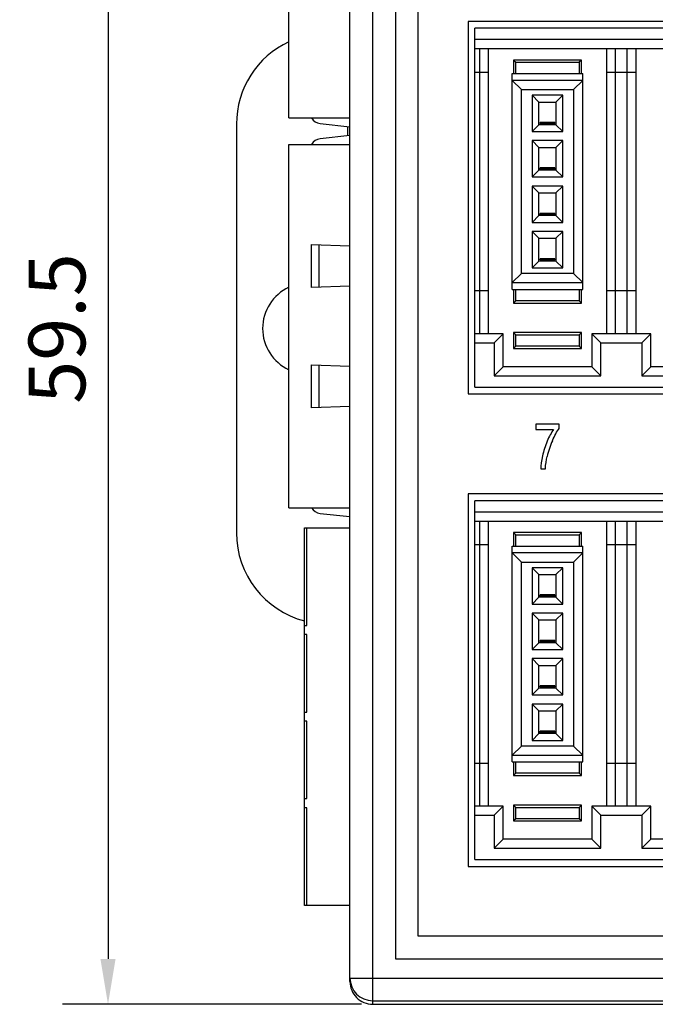
# Model space of a CAD drawing. Extents: x 0 to 390, y 0 to 268.
# Drawn here: x 101 to 129, y 102 to 146 of the extents above; entities that cross this region are included whole.
import ezdxf

# ---------------------------------------------------------------- set-up
doc = ezdxf.new("R2010")
doc.units = 0
doc.header["$MEASUREMENT"] = 0
doc.layers.add('1_外観図', color=7, linetype='CONTINUOUS')
doc.styles.get("Standard").update_dxf_attribs({"font": 'SIMPLEX.SHX', "bigfont": 'BIGFONT.shx'})
doc.dimstyles.new('SUNPO', dxfattribs={"dimscale": 0, "dimtxt": 2.5, "dimasz": 2, "dimexe": 2, "dimexo": 0.5, "dimgap": 1, "dimtad": 1, "dimdec": 5, "dimzin": 9, "dimdsep": 46, "dimtxsty": 'STANDARD', "dimcen": 0, "dimclrd": 3, "dimclre": 3, "dimclrt": 4, "dimadec": 0, "dimazin": 0, "dimtfac": 1, "dimtdec": 5, "dimtmove": 0, "dimatfit": 3, "dimfxl": 1, "dimtolj": 1, "dimarcsym": 0})

# ---------------------------------------------------------------- blocks, each defined once
blk = doc.blocks.new('*D31')
at = {"layer": '1_外観図', "color": 3, "lineweight": -2, "transparency": 16777216}
for p, q in [((116.181, 161.83), (103.022, 161.83)), ((105.022, 159.83), (105.022, 104.33)), ((116.181, 102.33), (103.022, 102.33))]:
    blk.add_line(p, q, dxfattribs=at)
at = {"layer": '1_外観図', "color": 3, "transparency": 16777216}
for points in [[(104.689, 159.83), (105.355, 159.83), (105.022, 161.83)], [(104.689, 104.33), (105.355, 104.33), (105.022, 102.33)]]:
    blk.add_solid(points, dxfattribs=at)
at = {"layer": '1_外観図', "color": 4, "transparency": 16777216, "insert": (102.772, 132.08), "char_height": 2.5, "attachment_point": 5, "rotation": 90}
blk.add_mtext('\\A1;59.5', dxfattribs=at)

msp = doc.modelspace()

# ---------------------------------------------------------------- linework, layer by layer
at = {"layer": '1_外観図', "color": 9, "linetype": 'Continuous'}
for p, q in [((116.68061, 102.330443), (116.68061, 161.830443)), ((114.327696, 133.897214), (114.327696, 135.773672)), ((114.327696, 128.597214), (114.327696, 130.473672)), ((113.78061, 119.005443), (113.78061, 123.310443)), ((113.78061, 115.195443), (113.78061, 118.605443)), ((113.78061, 111.385443), (113.78061, 114.795443)), ((113.78061, 106.680443), (113.78061, 110.985443)), ((115.68061, 103.488196), (165.18061, 103.488196)), ((116.68061, 102.488805), (164.18061, 102.488805))]:
    msp.add_line(p, q, dxfattribs=at)
at = {"layer": '1_外観図', "color": 7, "linetype": 'Continuous'}
for p, q in [((115.68061, 103.331052), (115.68061, 160.829833)), ((117.68061, 159.830443), (117.68061, 104.330443)), ((118.68061, 105.330443), (118.68061, 158.830443)), ((112.99061, 141.350443), (112.99061, 157.350443)), ((120.88061, 145.600443), (120.88061, 129.200443)), ((147.38061, 145.600443), (120.88061, 145.600443)), ((121.18061, 129.500443), (121.18061, 145.300443)), ((147.08061, 145.300443), (121.18061, 145.300443)), ((147.08061, 144.800443), (121.18061, 144.800443)), ((121.18061, 144.400443), (147.08061, 144.400443)), ((121.38061, 144.400443), (121.38061, 131.850443)), ((121.78061, 131.850443), (121.78061, 144.400443)), ((126.98061, 144.400443), (126.98061, 131.850443)), ((127.38061, 131.850443), (127.38061, 144.400443)), ((127.88061, 144.400443), (127.88061, 131.850443)), ((128.28061, 131.850443), (128.28061, 144.400443)), ((122.88061, 143.900443), (122.88061, 143.300443)), ((122.88061, 143.900443), (122.98061, 143.800443)), ((125.88061, 143.900443), (122.88061, 143.900443)), ((122.98061, 143.300443), (122.98061, 143.800443)), ((122.98061, 143.800443), (125.78061, 143.800443)), ((125.88061, 143.900443), (125.78061, 143.800443)), ((125.78061, 143.800443), (125.78061, 143.300443)), ((125.88061, 143.300443), (125.88061, 143.900443)), ((121.78061, 143.350443), (121.18061, 143.350443)), ((122.83061, 133.800443), (122.83061, 143.300443)), ((122.83061, 143.300443), (125.93061, 143.300443)), ((125.93061, 133.800443), (125.93061, 143.300443)), ((128.28061, 143.350443), (126.98061, 143.350443)), ((123.23061, 142.600443), (122.83061, 143.000443)), ((125.93061, 143.000443), (122.83061, 143.000443)), ((125.93061, 143.000443), (125.53061, 142.600443)), ((123.23061, 134.500443), (123.23061, 142.600443)), ((123.23061, 142.600443), (125.53061, 142.600443)), ((123.70561, 142.350443), (123.70561, 140.750443)), ((123.70561, 142.350443), (124.00561, 142.050443)), ((125.05561, 142.350443), (123.70561, 142.350443)), ((125.05561, 142.350443), (124.75561, 142.050443)), ((125.05561, 140.750443), (125.05561, 142.350443)), ((125.53061, 142.600443), (125.53061, 134.500443)), ((124.00561, 141.050443), (124.00561, 142.050443)), ((124.00561, 142.050443), (124.75561, 142.050443)), ((124.75561, 142.050443), (124.75561, 141.050443)), ((112.99061, 141.350443), (115.68061, 141.350443)), ((110.68061, 141.080443), (110.68061, 123.080443)), ((114.365491, 141.109077), (115.68061, 140.96396)), ((115.58061, 140.560891), (115.58061, 140.974995)), ((124.00561, 141.050443), (123.70561, 140.750443)), ((124.75561, 141.050443), (124.00561, 141.050443)), ((124.05561, 141.100443), (124.05561, 141.150443)), ((124.70561, 141.150443), (124.05561, 141.150443)), ((124.70561, 141.100443), (124.05561, 141.100443)), ((124.08061, 141.100443), (124.08061, 141.150443)), ((124.68061, 141.100443), (124.68061, 141.150443)), ((124.70561, 141.150443), (124.70561, 141.100443)), ((124.75561, 141.050443), (125.05561, 140.750443)), ((115.68061, 140.571926), (114.365491, 140.426809)), ((123.70561, 140.750443), (125.05561, 140.750443)), ((112.99061, 124.185443), (112.99061, 140.185443)), ((112.99061, 140.185443), (115.68061, 140.185443)), ((123.70561, 140.350443), (123.70561, 138.750443)), ((123.70561, 140.350443), (124.00561, 140.050443)), ((125.05561, 140.350443), (123.70561, 140.350443)), ((124.00561, 139.050443), (124.00561, 140.050443)), ((124.00561, 140.050443), (124.75561, 140.050443)), ((125.05561, 140.350443), (124.75561, 140.050443)), ((124.75561, 140.050443), (124.75561, 139.050443)), ((125.05561, 138.750443), (125.05561, 140.350443)), ((124.05561, 139.100443), (124.05561, 139.150443)), ((124.70561, 139.150443), (124.05561, 139.150443)), ((124.08061, 139.100443), (124.08061, 139.150443)), ((124.68061, 139.100443), (124.68061, 139.150443)), ((124.70561, 139.150443), (124.70561, 139.100443)), ((124.00561, 139.050443), (123.70561, 138.750443)), ((123.70561, 138.750443), (125.05561, 138.750443)), ((124.75561, 139.050443), (124.00561, 139.050443)), ((124.70561, 139.100443), (124.05561, 139.100443)), ((124.75561, 139.050443), (125.05561, 138.750443)), ((123.70561, 138.350443), (123.70561, 136.750443)), ((123.70561, 138.350443), (124.00561, 138.050443)), ((125.05561, 138.350443), (123.70561, 138.350443)), ((125.05561, 138.350443), (124.75561, 138.050443)), ((125.05561, 136.750443), (125.05561, 138.350443)), ((124.00561, 137.050443), (124.00561, 138.050443)), ((124.00561, 138.050443), (124.75561, 138.050443)), ((124.75561, 138.050443), (124.75561, 137.050443)), ((124.00561, 137.050443), (123.70561, 136.750443)), ((124.75561, 137.050443), (124.00561, 137.050443)), ((124.05561, 137.100443), (124.05561, 137.150443)), ((124.70561, 137.150443), (124.05561, 137.150443)), ((124.70561, 137.100443), (124.05561, 137.100443)), ((124.08061, 137.100443), (124.08061, 137.150443)), ((124.68061, 137.100443), (124.68061, 137.150443)), ((124.70561, 137.150443), (124.70561, 137.100443)), ((124.75561, 137.050443), (125.05561, 136.750443)), ((123.70561, 136.750443), (125.05561, 136.750443)), ((123.70561, 136.350443), (123.70561, 134.750443)), ((123.70561, 136.350443), (124.00561, 136.050443)), ((125.05561, 136.350443), (123.70561, 136.350443)), ((125.05561, 136.350443), (124.75561, 136.050443)), ((125.05561, 134.750443), (125.05561, 136.350443)), ((113.99061, 133.885443), (113.99061, 135.785443)), ((113.99061, 135.785443), (115.68061, 135.726427)), ((124.00561, 135.050443), (124.00561, 136.050443)), ((124.00561, 136.050443), (124.75561, 136.050443)), ((124.75561, 136.050443), (124.75561, 135.050443)), ((124.00561, 135.050443), (123.70561, 134.750443)), ((124.75561, 135.050443), (124.00561, 135.050443)), ((124.05561, 135.100443), (124.05561, 135.150443)), ((124.70561, 135.150443), (124.05561, 135.150443)), ((124.70561, 135.100443), (124.05561, 135.100443)), ((124.08061, 135.100443), (124.08061, 135.150443)), ((124.68061, 135.100443), (124.68061, 135.150443)), ((124.70561, 135.150443), (124.70561, 135.100443)), ((124.75561, 135.050443), (125.05561, 134.750443)), ((123.23061, 134.500443), (122.83061, 134.100443)), ((125.53061, 134.500443), (123.23061, 134.500443)), ((123.70561, 134.750443), (125.05561, 134.750443)), ((125.93061, 134.100443), (125.53061, 134.500443)), ((115.68061, 133.944459), (113.99061, 133.885443)), ((122.83061, 134.100443), (125.93061, 134.100443)), ((121.18061, 133.750443), (121.78061, 133.750443)), ((122.83061, 133.800443), (125.93061, 133.800443)), ((122.88061, 133.800443), (122.88061, 133.200443)), ((122.98061, 133.300443), (122.98061, 133.800443)), ((125.78061, 133.800443), (125.78061, 133.300443)), ((125.88061, 133.200443), (125.88061, 133.800443)), ((126.98061, 133.750443), (128.28061, 133.750443)), ((122.98061, 133.300443), (122.88061, 133.200443)), ((122.88061, 133.200443), (125.88061, 133.200443)), ((125.78061, 133.300443), (122.98061, 133.300443)), ((125.78061, 133.300443), (125.88061, 133.200443)), ((122.43061, 131.850443), (121.18061, 131.850443)), ((122.03061, 131.450443), (122.43061, 131.850443)), ((122.43061, 130.400443), (122.43061, 131.850443)), ((122.88061, 131.900443), (122.88061, 131.200443)), ((122.98061, 131.800443), (122.88061, 131.900443)), ((125.88061, 131.900443), (122.88061, 131.900443)), ((122.98061, 131.300443), (122.98061, 131.800443)), ((122.98061, 131.800443), (125.78061, 131.800443)), ((125.88061, 131.900443), (125.78061, 131.800443)), ((125.78061, 131.800443), (125.78061, 131.300443)), ((125.88061, 131.200443), (125.88061, 131.900443)), ((126.33061, 131.850443), (126.33061, 130.400443)), ((126.33061, 131.850443), (126.73061, 131.450443)), ((128.93061, 131.850443), (126.33061, 131.850443)), ((128.53061, 131.450443), (128.93061, 131.850443)), ((128.93061, 130.400443), (128.93061, 131.850443)), ((121.18061, 131.450443), (122.03061, 131.450443)), ((122.03061, 131.450443), (122.03061, 130.000443)), ((126.73061, 130.000443), (126.73061, 131.450443)), ((126.73061, 131.450443), (128.53061, 131.450443)), ((128.53061, 131.450443), (128.53061, 130.000443)), ((122.98061, 131.300443), (122.88061, 131.200443)), ((122.88061, 131.200443), (125.88061, 131.200443)), ((125.78061, 131.300443), (122.98061, 131.300443)), ((125.88061, 131.200443), (125.78061, 131.300443)), ((113.99061, 128.585443), (113.99061, 130.485443)), ((113.99061, 130.485443), (115.68061, 130.426427)), ((122.03061, 130.000443), (122.43061, 130.400443)), ((126.33061, 130.400443), (122.43061, 130.400443)), ((126.73061, 130.000443), (126.33061, 130.400443)), ((128.53061, 130.000443), (128.93061, 130.400443)), ((132.83061, 130.400443), (128.93061, 130.400443)), ((122.03061, 130.000443), (126.73061, 130.000443)), ((128.53061, 130.000443), (133.23061, 130.000443)), ((120.88061, 129.200443), (147.38061, 129.200443)), ((121.18061, 129.500443), (147.08061, 129.500443)), ((115.68061, 128.644459), (113.99061, 128.585443)), ((123.862739, 127.874522), (123.862739, 127.638506)), ((124.898482, 127.874522), (123.862739, 127.874522)), ((124.898482, 127.683526), (124.898482, 127.874522)), ((123.862739, 127.638506), (124.646368, 127.638506)), ((124.086477, 125.900443), (124.288387, 125.900443)), ((120.88061, 124.800443), (120.88061, 108.400443)), ((147.38061, 124.800443), (120.88061, 124.800443)), ((121.18061, 108.700443), (121.18061, 124.500443)), ((147.08061, 124.500443), (121.18061, 124.500443)), ((112.99061, 124.185443), (115.68061, 124.185443)), ((147.08061, 124.000443), (121.18061, 124.000443)), ((114.365491, 123.944077), (115.68061, 123.79896)), ((121.18061, 123.600443), (147.08061, 123.600443)), ((121.38061, 123.600443), (121.38061, 111.050443)), ((121.78061, 111.050443), (121.78061, 123.600443)), ((126.98061, 123.600443), (126.98061, 111.050443)), ((127.38061, 111.050443), (127.38061, 123.600443)), ((127.88061, 123.600443), (127.88061, 111.050443)), ((128.28061, 111.050443), (128.28061, 123.600443)), ((113.68061, 106.680443), (113.68061, 123.310443)), ((113.68061, 123.310443), (115.68061, 123.310443)), ((122.88061, 123.100443), (122.98061, 123.000443)), ((122.88061, 123.100443), (122.88061, 122.500443)), ((125.88061, 123.100443), (122.88061, 123.100443)), ((125.88061, 123.100443), (125.78061, 123.000443)), ((125.88061, 122.500443), (125.88061, 123.100443)), ((122.98061, 122.500443), (122.98061, 123.000443)), ((122.98061, 123.000443), (125.78061, 123.000443)), ((125.78061, 123.000443), (125.78061, 122.500443)), ((121.78061, 122.550443), (121.18061, 122.550443)), ((122.83061, 113.000443), (122.83061, 122.500443)), ((122.83061, 122.500443), (125.93061, 122.500443)), ((125.93061, 113.000443), (125.93061, 122.500443)), ((128.28061, 122.550443), (126.98061, 122.550443)), ((123.23061, 121.800443), (122.83061, 122.200443)), ((125.93061, 122.200443), (122.83061, 122.200443)), ((123.23061, 113.700443), (123.23061, 121.800443)), ((123.23061, 121.800443), (125.53061, 121.800443)), ((125.93061, 122.200443), (125.53061, 121.800443)), ((125.53061, 121.800443), (125.53061, 113.700443)), ((123.70561, 121.550443), (124.00561, 121.250443)), ((123.70561, 121.550443), (123.70561, 119.950443)), ((125.05561, 121.550443), (123.70561, 121.550443)), ((125.05561, 121.550443), (124.75561, 121.250443)), ((125.05561, 119.950443), (125.05561, 121.550443)), ((124.00561, 120.250443), (124.00561, 121.250443)), ((124.00561, 121.250443), (124.75561, 121.250443)), ((124.75561, 121.250443), (124.75561, 120.250443)), ((124.00561, 120.250443), (123.70561, 119.950443)), ((124.75561, 120.250443), (124.00561, 120.250443)), ((124.05561, 120.300443), (124.05561, 120.350443)), ((124.70561, 120.350443), (124.05561, 120.350443)), ((124.70561, 120.300443), (124.05561, 120.300443)), ((124.08061, 120.300443), (124.08061, 120.350443)), ((124.68061, 120.300443), (124.68061, 120.350443)), ((124.70561, 120.350443), (124.70561, 120.300443)), ((124.75561, 120.250443), (125.05561, 119.950443)), ((123.70561, 119.950443), (125.05561, 119.950443)), ((123.70561, 119.550443), (124.00561, 119.250443)), ((123.70561, 119.550443), (123.70561, 117.950443)), ((125.05561, 119.550443), (123.70561, 119.550443)), ((124.00561, 118.250443), (124.00561, 119.250443)), ((124.00561, 119.250443), (124.75561, 119.250443)), ((125.05561, 119.550443), (124.75561, 119.250443)), ((124.75561, 119.250443), (124.75561, 118.250443)), ((125.05561, 117.950443), (125.05561, 119.550443)), ((113.68061, 119.005443), (113.78061, 119.005443)), ((113.78061, 118.605443), (113.68061, 118.605443)), ((124.05561, 118.300443), (124.05561, 118.350443)), ((124.70561, 118.350443), (124.05561, 118.350443)), ((124.08061, 118.300443), (124.08061, 118.350443)), ((124.68061, 118.300443), (124.68061, 118.350443)), ((124.70561, 118.350443), (124.70561, 118.300443)), ((124.00561, 118.250443), (123.70561, 117.950443)), ((123.70561, 117.950443), (125.05561, 117.950443)), ((124.75561, 118.250443), (124.00561, 118.250443)), ((124.70561, 118.300443), (124.05561, 118.300443)), ((124.75561, 118.250443), (125.05561, 117.950443)), ((123.70561, 117.550443), (124.00561, 117.250443)), ((123.70561, 117.550443), (123.70561, 115.950443)), ((125.05561, 117.550443), (123.70561, 117.550443)), ((125.05561, 117.550443), (124.75561, 117.250443)), ((125.05561, 115.950443), (125.05561, 117.550443)), ((124.00561, 116.250443), (124.00561, 117.250443)), ((124.00561, 117.250443), (124.75561, 117.250443)), ((124.75561, 117.250443), (124.75561, 116.250443)), ((124.00561, 116.250443), (123.70561, 115.950443)), ((124.75561, 116.250443), (124.00561, 116.250443)), ((124.05561, 116.300443), (124.05561, 116.350443)), ((124.70561, 116.350443), (124.05561, 116.350443)), ((124.70561, 116.300443), (124.05561, 116.300443)), ((124.08061, 116.300443), (124.08061, 116.350443)), ((124.68061, 116.300443), (124.68061, 116.350443)), ((124.70561, 116.350443), (124.70561, 116.300443)), ((124.75561, 116.250443), (125.05561, 115.950443)), ((123.70561, 115.950443), (125.05561, 115.950443)), ((123.70561, 115.550443), (124.00561, 115.250443)), ((123.70561, 115.550443), (123.70561, 113.950443)), ((125.05561, 115.550443), (123.70561, 115.550443)), ((125.05561, 115.550443), (124.75561, 115.250443)), ((125.05561, 113.950443), (125.05561, 115.550443)), ((113.68061, 115.195443), (113.78061, 115.195443)), ((124.00561, 114.250443), (124.00561, 115.250443)), ((124.00561, 115.250443), (124.75561, 115.250443)), ((124.75561, 115.250443), (124.75561, 114.250443)), ((113.78061, 114.795443), (113.68061, 114.795443)), ((124.00561, 114.250443), (123.70561, 113.950443)), ((124.75561, 114.250443), (124.00561, 114.250443)), ((124.70561, 114.350443), (124.05561, 114.350443)), ((124.05561, 114.300443), (124.05561, 114.350443)), ((124.70561, 114.300443), (124.05561, 114.300443)), ((124.08061, 114.300443), (124.08061, 114.350443)), ((124.68061, 114.300443), (124.68061, 114.350443)), ((124.70561, 114.350443), (124.70561, 114.300443)), ((124.75561, 114.250443), (125.05561, 113.950443)), ((123.23061, 113.700443), (122.83061, 113.300443)), ((125.53061, 113.700443), (123.23061, 113.700443)), ((123.70561, 113.950443), (125.05561, 113.950443)), ((125.93061, 113.300443), (125.53061, 113.700443)), ((122.83061, 113.300443), (125.93061, 113.300443)), ((121.18061, 112.950443), (121.78061, 112.950443)), ((122.83061, 113.000443), (125.93061, 113.000443)), ((122.88061, 113.000443), (122.88061, 112.400443)), ((122.98061, 112.500443), (122.98061, 113.000443)), ((125.78061, 113.000443), (125.78061, 112.500443)), ((125.88061, 112.400443), (125.88061, 113.000443)), ((126.98061, 112.950443), (128.28061, 112.950443)), ((122.98061, 112.500443), (122.88061, 112.400443)), ((122.88061, 112.400443), (125.88061, 112.400443)), ((125.78061, 112.500443), (122.98061, 112.500443)), ((125.78061, 112.500443), (125.88061, 112.400443)), ((113.68061, 111.385443), (113.78061, 111.385443)), ((113.78061, 110.985443), (113.68061, 110.985443)), ((122.43061, 111.050443), (121.18061, 111.050443)), ((122.03061, 110.650443), (122.43061, 111.050443)), ((122.43061, 109.600443), (122.43061, 111.050443)), ((122.98061, 111.000443), (122.88061, 111.100443)), ((125.88061, 111.100443), (122.88061, 111.100443)), ((122.88061, 111.100443), (122.88061, 110.400443)), ((122.98061, 111.000443), (125.78061, 111.000443)), ((122.98061, 110.500443), (122.98061, 111.000443)), ((125.88061, 111.100443), (125.78061, 111.000443)), ((125.78061, 111.000443), (125.78061, 110.500443)), ((125.88061, 110.400443), (125.88061, 111.100443)), ((126.33061, 111.050443), (126.73061, 110.650443)), ((128.93061, 111.050443), (126.33061, 111.050443)), ((126.33061, 111.050443), (126.33061, 109.600443)), ((128.53061, 110.650443), (128.93061, 111.050443)), ((128.93061, 109.600443), (128.93061, 111.050443)), ((121.18061, 110.650443), (122.03061, 110.650443)), ((122.03061, 110.650443), (122.03061, 109.200443)), ((126.73061, 110.650443), (128.53061, 110.650443)), ((126.73061, 109.200443), (126.73061, 110.650443)), ((128.53061, 110.650443), (128.53061, 109.200443)), ((122.98061, 110.500443), (122.88061, 110.400443)), ((122.88061, 110.400443), (125.88061, 110.400443)), ((125.78061, 110.500443), (122.98061, 110.500443)), ((125.88061, 110.400443), (125.78061, 110.500443)), ((122.03061, 109.200443), (122.43061, 109.600443)), ((126.33061, 109.600443), (122.43061, 109.600443)), ((126.73061, 109.200443), (126.33061, 109.600443)), ((128.53061, 109.200443), (128.93061, 109.600443)), ((132.83061, 109.600443), (128.93061, 109.600443)), ((122.03061, 109.200443), (126.73061, 109.200443)), ((128.53061, 109.200443), (133.23061, 109.200443)), ((120.88061, 108.400443), (147.38061, 108.400443)), ((121.18061, 108.700443), (147.08061, 108.700443)), ((115.68061, 106.680443), (113.68061, 106.680443)), ((162.18061, 105.330443), (118.68061, 105.330443)), ((117.68061, 104.330443), (163.18061, 104.330443)), ((116.68061, 102.330443), (138.68061, 102.330443))]:
    msp.add_line(p, q, dxfattribs=at)
for centre, radius, start, end in [((114.68061, 141.080443), 4, 114.9957424, 180), ((114.420331, 141.60606), 0.5, 210.7461065, 263.7031813), ((114.420331, 139.929826), 0.5, 96.2968187, 149.2538935), ((113.83061, 132.080443), 2, 114.837276, 245.162724), ((127.571792, 125.74718), 3.48738, 156.9138902, 168.0238561), ((128.042918, 125.603303), 3.775854, 155.9329317, 167.0359336), ((114.420331, 124.44106), 0.5, 210.7461065, 263.7031813), ((114.68061, 123.080443), 4, 180, 255.5208701), ((116.68061, 103.330443), 1, 180, 182.1043425)]:
    msp.add_arc(centre, radius, start, end, dxfattribs=at)
at = {"layer": '1_外観図', "color": 9, "linetype": 'Continuous'}
msp.add_arc((116.680271, 103.488535), 0.999696, 180.0194644, 270.0194537, dxfattribs=at)
at = {"layer": '1_外観図', "color": 7, "linetype": 'Continuous'}
msp.add_ellipse((116.68061, 103.331052), major_axis=(0, 1.00061), ratio=0.999390827, start_param=1.570796327, end_param=3.141592654, dxfattribs=at)
for points in [[(124.646368, 127.638506), (124.545958, 127.496623), (124.452097, 127.321998), (124.363694, 127.114631)], [(124.595304, 127.143118), (124.695481, 127.367019), (124.79589, 127.5471), (124.898482, 127.683526)], [(124.160318, 126.470827), (124.11267, 126.246964), (124.08866, 126.057332), (124.086477, 125.900443)], [(124.288387, 125.900443), (124.299301, 126.099624), (124.324403, 126.282435), (124.363307, 126.450378)]]:
    msp.add_open_spline(points, degree=3, dxfattribs=at)

# ---------------------------------------------------------------- dimensions: what is measured, and where the dimension line sits
at = {"layer": '1_外観図', "color": 3}
dim = msp.add_linear_dim(base=(105.021912, 102.330443), p1=(116.68061, 161.830443), p2=(116.68061, 102.330443), angle=90, dimstyle='SUNPO', override={"dimscale": 1}, dxfattribs=at)
dim.commit()
dim.dimension.update_dxf_attribs({"geometry": '*D31', "text_midpoint": (102.771912, 132.080443)})

doc.saveas('drawing.dxf')
